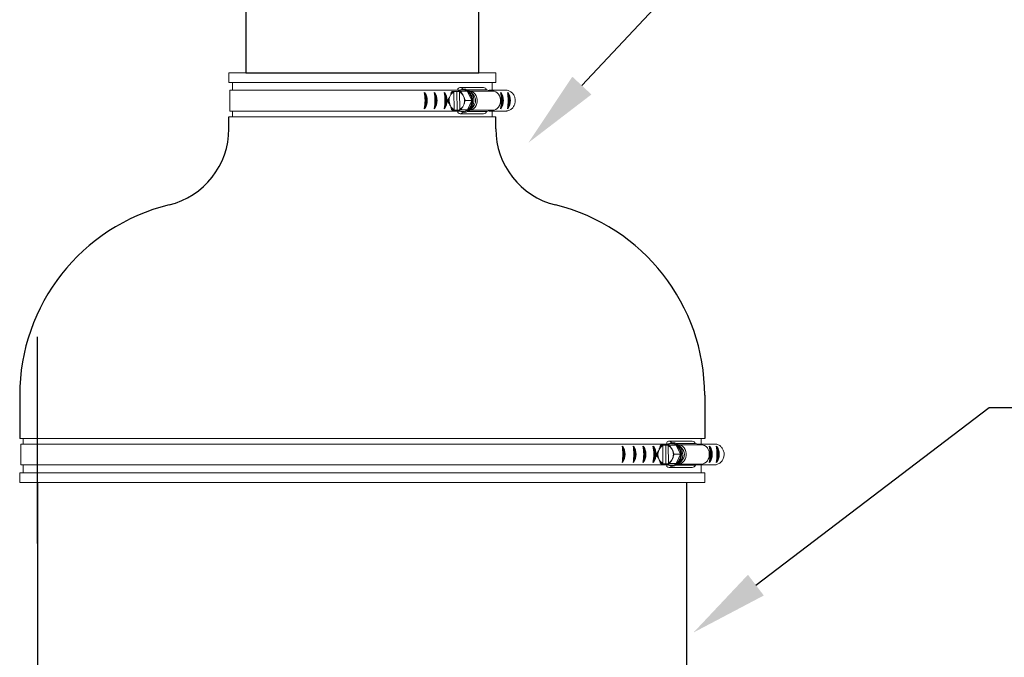
# Model space of a CAD drawing. Units: inches. Extents: x 0.5 to 8, y 0 to 10.7.
# Drawn here: x 5.3 to 6.6, y 4.7 to 5.5 of the extents above; entities that cross this region are included whole.
import ezdxf

# ---------------------------------------------------------------- set-up
doc = ezdxf.new("R2010")
doc.units = ezdxf.units.IN
doc.header["$LTSCALE"] = 0.15
doc.header["$MEASUREMENT"] = 0

msp = doc.modelspace()

# ---------------------------------------------------------------- linework, layer by layer
for p, q in [((6.0307, 5.381), (6.4476, 5.827)), ((5.6018, 5.3974), (5.8993, 5.3974)), ((5.5803, 5.3258), (5.5803, 5.3412)), ((5.9209, 5.3257), (5.9209, 5.3412)), ((5.3363, 4.7965), (5.3363, 5.0604)), ((5.3134, 4.9858), (5.3134, 4.9306)), ((6.1874, 4.9858), (6.1874, 4.9306)), ((6.2527, 4.7433), (6.5503, 4.9698)), ((6.5503, 4.9698), (6.6503, 4.9698)), ((5.3363, 4.8744), (5.3363, 2.5641)), ((6.1644, 4.8744), (6.1644, 2.5641))]:
    msp.add_line(p, q)
at = {"color": 7, "linetype": 'Continuous', "lineweight": 15}
for p, q in [((5.9209, 5.3974), (5.5803, 5.3974)), ((5.5803, 5.3974), (5.5803, 5.3849)), ((5.9209, 5.3849), (5.9209, 5.3974)), ((5.8503, 5.3849), (5.5803, 5.3849)), ((5.5849, 5.3849), (5.5849, 5.3749)), ((5.9209, 5.3849), (5.8503, 5.3849)), ((5.8726, 5.3771), (5.8726, 5.3749)), ((5.9052, 5.3785), (5.8754, 5.3785)), ((5.9163, 5.3749), (5.9163, 5.3849)), ((5.5817, 5.3749), (5.5817, 5.3484)), ((5.8514, 5.3749), (5.5817, 5.3749)), ((5.8512, 5.3749), (5.8747, 5.3749)), ((5.8623, 5.3669), (5.8627, 5.368)), ((5.8674, 5.3735), (5.8668, 5.3735)), ((5.8674, 5.3735), (5.8713, 5.3735)), ((5.8674, 5.3735), (5.8674, 5.3727)), ((5.8674, 5.3727), (5.8677, 5.3505)), ((5.8713, 5.3735), (5.874, 5.3736)), ((5.8713, 5.3735), (5.8716, 5.3497)), ((5.8748, 5.3506), (5.8745, 5.3729)), ((5.8844, 5.3737), (5.8764, 5.3737)), ((5.8795, 5.3754), (5.8788, 5.3754)), ((5.8793, 5.3683), (5.8798, 5.3673)), ((5.8902, 5.3619), (5.8844, 5.3737)), ((5.8848, 5.3756), (5.9089, 5.3756)), ((5.8874, 5.374), (5.9168, 5.374)), ((5.8919, 5.3696), (5.8884, 5.3732)), ((5.9168, 5.374), (5.9089, 5.3756)), ((5.9122, 5.3749), (5.9355, 5.3749)), ((5.8629, 5.355), (5.8624, 5.3561)), ((5.88, 5.3564), (5.8795, 5.3554)), ((5.8902, 5.3619), (5.8822, 5.3619)), ((5.8847, 5.3499), (5.8902, 5.3619)), ((5.8884, 5.3502), (5.8919, 5.3537)), ((5.8503, 5.3412), (5.5803, 5.3412)), ((5.8514, 5.3484), (5.5817, 5.3484)), ((5.5849, 5.3484), (5.5849, 5.3412)), ((5.9209, 5.3412), (5.8503, 5.3412)), ((5.8512, 5.3484), (5.8748, 5.3484)), ((5.8733, 5.3497), (5.8653, 5.3497)), ((5.8672, 5.3497), (5.8677, 5.3497)), ((5.8677, 5.3505), (5.8677, 5.3497)), ((5.8716, 5.3497), (5.8677, 5.3497)), ((5.8787, 5.3498), (5.8716, 5.3497)), ((5.8726, 5.3484), (5.8726, 5.3462)), ((5.8733, 5.3497), (5.8847, 5.3499)), ((5.8754, 5.345), (5.9052, 5.345)), ((5.8847, 5.3499), (5.8767, 5.3499)), ((5.8788, 5.3479), (5.8795, 5.3479)), ((5.8849, 5.3478), (5.9091, 5.3478)), ((5.8874, 5.3494), (5.9168, 5.3494)), ((5.9091, 5.3478), (5.9168, 5.3494)), ((5.9122, 5.3484), (5.9346, 5.3484)), ((5.9163, 5.3412), (5.9163, 5.3484)), ((6.1167, 4.9306), (5.3134, 4.9306)), ((5.318, 4.9306), (5.318, 4.9233)), ((6.1874, 4.9306), (6.1167, 4.9306)), ((6.139, 4.9255), (6.139, 4.9233)), ((6.1716, 4.9269), (6.1419, 4.9269)), ((6.1827, 4.9233), (6.1827, 4.9306)), ((6.1179, 4.9233), (5.3148, 4.9233)), ((5.3148, 4.9233), (5.3148, 4.8968)), ((6.1176, 4.9233), (6.1412, 4.9233)), ((6.1287, 4.9153), (6.1292, 4.9164)), ((6.1338, 4.9219), (6.1333, 4.9219)), ((6.1338, 4.9219), (6.1377, 4.9219)), ((6.1338, 4.9219), (6.1338, 4.9211)), ((6.1338, 4.9211), (6.1341, 4.8989)), ((6.1377, 4.9219), (6.1404, 4.922)), ((6.1377, 4.9219), (6.138, 4.8981)), ((6.1413, 4.899), (6.1409, 4.9213)), ((6.1508, 4.9221), (6.1428, 4.9221)), ((6.1459, 4.9238), (6.1453, 4.9238)), ((6.1457, 4.9167), (6.1463, 4.9157)), ((6.1566, 4.9103), (6.1508, 4.9221)), ((6.1512, 4.924), (6.1753, 4.924)), ((6.1539, 4.9224), (6.1832, 4.9224)), ((6.1584, 4.918), (6.1548, 4.9216)), ((6.1832, 4.9224), (6.1753, 4.924)), ((6.1786, 4.9233), (6.2019, 4.9233)), ((6.1293, 4.9034), (6.1288, 4.9045)), ((6.1464, 4.9048), (6.1459, 4.9038)), ((6.1566, 4.9103), (6.1487, 4.9103)), ((6.1511, 4.8983), (6.1566, 4.9103)), ((6.1548, 4.8986), (6.1584, 4.9021)), ((6.1179, 4.8968), (5.3148, 4.8968)), ((5.318, 4.8968), (5.318, 4.8868)), ((6.1176, 4.8968), (6.1412, 4.8968)), ((6.1397, 4.8981), (6.1318, 4.8981)), ((6.1336, 4.8981), (6.1342, 4.8981)), ((6.1341, 4.8989), (6.1342, 4.8981)), ((6.138, 4.8981), (6.1342, 4.8981)), ((6.1451, 4.8983), (6.138, 4.8981)), ((6.139, 4.8968), (6.139, 4.8946)), ((6.1397, 4.8981), (6.1511, 4.8983)), ((6.1419, 4.8934), (6.1716, 4.8934)), ((6.1511, 4.8983), (6.1432, 4.8983)), ((6.1453, 4.8963), (6.1459, 4.8963)), ((6.1513, 4.8962), (6.1755, 4.8962)), ((6.1539, 4.8978), (6.1832, 4.8978)), ((6.1755, 4.8962), (6.1832, 4.8978)), ((6.1786, 4.8968), (6.201, 4.8968)), ((6.1827, 4.8868), (6.1827, 4.8968)), ((6.1167, 4.8868), (5.3134, 4.8868)), ((5.3134, 4.8868), (5.3134, 4.8744)), ((6.1874, 4.8868), (6.1167, 4.8868)), ((6.1874, 4.8744), (6.1874, 4.8868)), ((6.1167, 4.8744), (5.3134, 4.8744)), ((6.1874, 4.8744), (6.1167, 4.8744))]:
    msp.add_line(p, q, dxfattribs=at)
at = {"color": 142, "linetype": 'Continuous', "lineweight": 15}
for p, q in [((5.88, 5.3478), (5.8781, 5.348)), ((6.1464, 4.8962), (6.1445, 4.8964))]:
    msp.add_line(p, q, dxfattribs=at)
msp.add_lwpolyline([(5.6018, 5.4818), (5.6018, 5.3974), (5.8993, 5.3974), (5.8993, 5.4818)])
at = {"color": 142, "linetype": 'Continuous', "lineweight": 15, "flags": 128}
for points in [[(5.8781, 5.3754), (5.8785, 5.3755), (5.8807, 5.3755), (5.8828, 5.3751), (5.8849, 5.3741), (5.8867, 5.3727), (5.8883, 5.3709), (5.8896, 5.3688), (5.8906, 5.3664), (5.8911, 5.3639), (5.8913, 5.3613), (5.891, 5.3586), (5.8903, 5.3561), (5.8893, 5.3538), (5.8879, 5.3518), (5.8862, 5.3501), (5.8842, 5.3489), (5.8822, 5.3481), (5.88, 5.3478), (5.88, 5.3478)], [(6.1445, 4.9238), (6.1449, 4.9239), (6.1471, 4.9239), (6.1493, 4.9235), (6.1513, 4.9225), (6.1532, 4.9211), (6.1548, 4.9193), (6.1561, 4.9172), (6.157, 4.9148), (6.1576, 4.9123), (6.1577, 4.9097), (6.1574, 4.907), (6.1568, 4.9045), (6.1557, 4.9022), (6.1543, 4.9002), (6.1526, 4.8985), (6.1507, 4.8973), (6.1486, 4.8965), (6.1464, 4.8962), (6.1464, 4.8962)]]:
    msp.add_lwpolyline(points, dxfattribs=at)
at = {"color": 7, "linetype": 'Continuous', "lineweight": 15, "flags": 128}
for points in [[(5.8795, 5.3754), (5.8804, 5.3754), (5.8825, 5.3749), (5.8846, 5.374), (5.8864, 5.3726), (5.888, 5.3709), (5.8893, 5.3688), (5.8902, 5.3664), (5.8908, 5.3639), (5.8909, 5.3613), (5.8906, 5.3587), (5.8899, 5.3562), (5.8889, 5.3539), (5.8875, 5.3519), (5.8858, 5.3502), (5.8839, 5.349), (5.8819, 5.3482), (5.8797, 5.3479)], [(5.8804, 5.3765), (5.8827, 5.3763), (5.8848, 5.3756), (5.8869, 5.3744), (5.8887, 5.3728), (5.8903, 5.3708), (5.8915, 5.3685), (5.8923, 5.366), (5.8928, 5.3633), (5.8928, 5.3606), (5.8925, 5.3579), (5.8917, 5.3553), (5.8905, 5.353), (5.889, 5.3509), (5.8872, 5.3492), (5.8852, 5.348), (5.8831, 5.3472), (5.8808, 5.3469)], [(5.8808, 5.3649), (5.8809, 5.3642), (5.8809, 5.364)], [(5.8874, 5.3494), (5.8892, 5.3496), (5.8912, 5.3504), (5.893, 5.3517), (5.8946, 5.3534), (5.8959, 5.3555), (5.8967, 5.3579), (5.8972, 5.3604), (5.8972, 5.363), (5.8967, 5.3655), (5.8959, 5.3678), (5.8946, 5.3699), (5.893, 5.3716), (5.8912, 5.3729), (5.8892, 5.3737), (5.8874, 5.374)], [(5.9168, 5.3494), (5.9189, 5.3496), (5.9209, 5.3504), (5.9228, 5.3517), (5.9243, 5.3534), (5.9256, 5.3555), (5.9265, 5.3579), (5.9269, 5.3604), (5.9269, 5.363), (5.9265, 5.3655), (5.9256, 5.3678), (5.9243, 5.3699), (5.9228, 5.3716), (5.9209, 5.3729), (5.9189, 5.3737), (5.9168, 5.374)], [(6.1468, 4.9249), (6.1491, 4.9247), (6.1513, 4.924), (6.1533, 4.9228), (6.1551, 4.9212), (6.1567, 4.9192), (6.1579, 4.9169), (6.1588, 4.9144), (6.1592, 4.9117), (6.1593, 4.909), (6.1589, 4.9063), (6.1581, 4.9037), (6.1569, 4.9014), (6.1554, 4.8993), (6.1537, 4.8976), (6.1517, 4.8964), (6.1495, 4.8956), (6.1472, 4.8953)], [(6.1459, 4.9238), (6.1468, 4.9238), (6.149, 4.9233), (6.151, 4.9224), (6.1528, 4.921), (6.1544, 4.9193), (6.1557, 4.9172), (6.1566, 4.9148), (6.1572, 4.9123), (6.1573, 4.9097), (6.157, 4.9071), (6.1564, 4.9046), (6.1553, 4.9023), (6.1539, 4.9003), (6.1523, 4.8986), (6.1503, 4.8974), (6.1483, 4.8966), (6.1461, 4.8963)], [(6.1472, 4.9133), (6.1473, 4.9126), (6.1474, 4.9124)], [(6.1539, 4.8978), (6.1556, 4.898), (6.1576, 4.8988), (6.1595, 4.9001), (6.161, 4.9018), (6.1623, 4.9039), (6.1632, 4.9063), (6.1636, 4.9088), (6.1636, 4.9114), (6.1632, 4.9139), (6.1623, 4.9162), (6.161, 4.9183), (6.1595, 4.9201), (6.1576, 4.9213), (6.1556, 4.9221), (6.1539, 4.9224)], [(6.1832, 4.8978), (6.1853, 4.898), (6.1873, 4.8988), (6.1892, 4.9001), (6.1908, 4.9018), (6.192, 4.9039), (6.1929, 4.9063), (6.1933, 4.9088), (6.1933, 4.9114), (6.1929, 4.9139), (6.192, 4.9162), (6.1908, 4.9183), (6.1892, 4.9201), (6.1873, 4.9213), (6.1853, 4.9221), (6.1832, 4.9224)]]:
    msp.add_lwpolyline(points, dxfattribs=at)
at = {"color": 7, "linetype": 'Continuous', "lineweight": 15}
for centre, radius, start, end in [((5.8755, 5.3748), 0.00366, 26.4077, 141.0585), ((5.905, 5.3745), 0.00406, 16.1512, 87.1599), ((5.8755, 5.3617), 0.0149, 169.0191, 192.6017), ((5.8754, 5.3617), 0.0141, 158.147, 203.4739), ((5.8723, 5.3633), 0.0106, 117.2201, 153.7681), ((5.8716, 5.3639), 0.0103, 115.6496, 141.0425), ((5.8788, 5.3657), 0.00976, 55.4875, 126.8771), ((5.8701, 5.3634), 0.0104, 27.9985, 65.0118), ((5.8672, 5.3618), 0.0138, 5.1075, 23.6407), ((5.8759, 5.3621), 0.0144, 359.1308, 53.7274), ((5.8836, 5.3617), 0.0115, 316.4086, 43.5914), ((5.8721, 5.3599), 0.0104, 207.9985, 245.0118), ((5.8715, 5.3593), 0.0101, 220.891, 246.5997), ((5.8701, 5.3594), 0.0103, 295.6498, 321.0422), ((5.87, 5.3601), 0.0106, 297.2201, 333.7681), ((5.8669, 5.3617), 0.0141, 338.1304, 3.3474), ((5.8757, 5.3613), 0.0146, 308.2941, 2.366), ((5.8755, 5.349), 0.004, 224.7957, 327.6185), ((5.8788, 5.3577), 0.00976, 235.4874, 306.8772), ((5.905, 5.3494), 0.00445, 272.7807, 338.0559), ((6.1419, 4.9232), 0.00366, 26.4077, 141.0585), ((6.1714, 4.9229), 0.00406, 16.1512, 87.1599), ((6.1419, 4.9101), 0.0149, 169.0191, 192.6017), ((6.1418, 4.9101), 0.0141, 158.147, 203.4739), ((6.1387, 4.9117), 0.0106, 117.2201, 153.7681), ((6.138, 4.9123), 0.0103, 115.6497, 141.0424), ((6.1453, 4.9141), 0.00976, 55.4875, 126.8771), ((6.1365, 4.9118), 0.0104, 27.9985, 65.0118), ((6.1336, 4.9102), 0.0138, 5.1075, 23.6407), ((6.1423, 4.9105), 0.0144, 359.1308, 53.7274), ((6.15, 4.9101), 0.0115, 316.4086, 43.5914), ((6.1385, 4.9083), 0.0104, 207.9985, 245.0118), ((6.1379, 4.9077), 0.0101, 220.891, 246.5997), ((6.1365, 4.9078), 0.0103, 295.6497, 321.0424), ((6.1364, 4.9085), 0.0106, 297.2201, 333.7681), ((6.1334, 4.9101), 0.0141, 338.1304, 3.3474), ((6.1421, 4.9097), 0.0146, 308.2941, 2.366), ((6.1419, 4.8974), 0.004, 224.7957, 327.6185), ((6.1453, 4.9061), 0.00976, 235.4874, 306.8772), ((6.1714, 4.8979), 0.00445, 272.7807, 338.0559)]:
    msp.add_arc(centre, radius, start, end, dxfattribs=at)
for centre, radius, start, end in [((5.7751, 5.3619), 0.0559, 349.253, 10.747), ((5.8158, 5.3619), 0.0177, 323.878, 36.122), ((5.8165, 5.3619), 0.0161, 329.8378, 30.1622), ((5.8283, 5.3619), 0.0177, 323.878, 36.122), ((5.7877, 5.3619), 0.0559, 349.253, 10.747), ((5.8291, 5.3619), 0.0161, 329.8378, 30.1622), ((5.8005, 5.3619), 0.0559, 349.253, 10.747), ((5.8411, 5.3619), 0.0177, 323.878, 36.122), ((5.8419, 5.3619), 0.0161, 329.8378, 30.1622), ((5.9129, 5.3619), 0.0177, 323.878, 36.122), ((5.8723, 5.3619), 0.0559, 349.253, 10.747), ((5.9137, 5.3619), 0.0161, 329.8378, 30.1622), ((5.8811, 5.3619), 0.0559, 349.253, 10.747), ((5.9218, 5.3619), 0.0177, 323.878, 36.122), ((5.9225, 5.3619), 0.0161, 329.8378, 30.1622), ((5.4803, 5.3258), 0.1, 283.7403, 0), ((6.0209, 5.3257), 0.1, 180, 256.1854), ((5.5634, 4.9858), 0.25, 103.7403, 180), ((5.9374, 4.9858), 0.25, 0, 76.1854), ((6.0682, 4.9103), 0.0177, 323.878, 36.122), ((6.0275, 4.9103), 0.0559, 349.253, 10.747), ((6.0689, 4.9103), 0.0161, 329.8378, 30.1622), ((6.0415, 4.9103), 0.0559, 349.253, 10.747), ((6.0822, 4.9103), 0.0177, 323.878, 36.122), ((6.0829, 4.9103), 0.0161, 329.8378, 30.1622), ((6.0948, 4.9103), 0.0177, 323.878, 36.122), ((6.0541, 4.9103), 0.0559, 349.253, 10.747), ((6.0955, 4.9103), 0.0161, 329.8378, 30.1622), ((6.1076, 4.9103), 0.0177, 323.878, 36.122), ((6.0669, 4.9103), 0.0559, 349.253, 10.747), ((6.1083, 4.9103), 0.0161, 329.8378, 30.1622), ((6.1387, 4.9103), 0.0559, 349.253, 10.747), ((6.1794, 4.9103), 0.0177, 323.878, 36.122), ((6.1801, 4.9103), 0.0161, 329.8378, 30.1622), ((6.1882, 4.9103), 0.0177, 323.878, 36.122), ((6.1476, 4.9103), 0.0559, 349.253, 10.747), ((6.189, 4.9103), 0.0161, 329.8378, 30.1622)]:
    msp.add_arc(centre, radius, start, end)
for points, knots in [([(5.8595, 5.3614), (5.8595, 5.3614), (5.8594, 5.3615), (5.8594, 5.3615), (5.8594, 5.3617), (5.8594, 5.3621), (5.8598, 5.3629), (5.8602, 5.3637), (5.8606, 5.3642), (5.8607, 5.3644), (5.8608, 5.3645), (5.8609, 5.3645), (5.8609, 5.3645), (5.8609, 5.3645)], [0, 0, 0, 0, 0.030647, 0.068089, 0.124964, 0.228841, 0.442052, 0.821874, 0.879091, 0.940621, 0.96516, 0.986095, 1, 1, 1, 1]), ([(5.8609, 5.3645), (5.8609, 5.3645), (5.8609, 5.3645), (5.861, 5.3646), (5.8611, 5.3647), (5.8614, 5.3651), (5.8618, 5.3659), (5.8621, 5.3666), (5.8623, 5.3669)], [0, 0, 0, 0, 0.016669, 0.037319, 0.07323, 0.179707, 0.595731, 1, 1, 1, 1]), ([(5.8627, 5.368), (5.863, 5.3684), (5.8632, 5.369), (5.8635, 5.3697), (5.8636, 5.3699), (5.8636, 5.3701), (5.8636, 5.3703), (5.8636, 5.3703), (5.8636, 5.3704), (5.8636, 5.3704), (5.8636, 5.3704), (5.8636, 5.3704)], [0, 0, 0, 0, 0.552359, 0.689588, 0.784239, 0.850368, 0.919264, 0.947398, 0.97576, 0.991856, 1, 1, 1, 1]), ([(5.8636, 5.3704), (5.8636, 5.3704), (5.8636, 5.3704), (5.8635, 5.3705), (5.8635, 5.3707), (5.8636, 5.3712), (5.8639, 5.3719), (5.8643, 5.3726), (5.8645, 5.373), (5.8647, 5.3733), (5.8648, 5.3734), (5.8649, 5.3735), (5.865, 5.3735), (5.865, 5.3735)], [0, 0, 0, 0, 0.018873, 0.042698, 0.086839, 0.230741, 0.557797, 0.681401, 0.832378, 0.885937, 0.939858, 0.973162, 1, 1, 1, 1]), ([(5.865, 5.3735), (5.865, 5.3735), (5.865, 5.3735), (5.8649, 5.3735), (5.865, 5.3735), (5.8651, 5.3735), (5.8655, 5.3735), (5.8662, 5.3735), (5.8667, 5.3735), (5.8668, 5.3735), (5.8668, 5.3735)], [0, 0, 0, 0, 0.02362, 0.06402, 0.125157, 0.226555, 0.424157, 0.830846, 0.992657, 1, 1, 1, 1]), ([(5.8668, 5.3735), (5.8669, 5.3735), (5.8669, 5.3734), (5.867, 5.3733), (5.8671, 5.3732), (5.8671, 5.3732), (5.8672, 5.3732)], [0, 0, 0, 0, 0.156684, 0.539983, 0.900306, 1, 1, 1, 1]), ([(5.8672, 5.3732), (5.8672, 5.3732), (5.8672, 5.3732), (5.8673, 5.3731), (5.8674, 5.373), (5.8674, 5.3729), (5.8674, 5.3728), (5.8674, 5.3727)], [0, 0, 0, 0, 0.197584, 0.395678, 0.599584, 0.815929, 1, 1, 1, 1]), ([(5.8802, 5.3765), (5.8798, 5.3765), (5.8787, 5.3765), (5.877, 5.3761), (5.8749, 5.3752), (5.8735, 5.3743), (5.8729, 5.3736), (5.8728, 5.3735)], [0, 0, 0, 0, 0.135002, 0.407434, 0.679935, 0.953179, 1, 1, 1, 1]), ([(5.8739, 5.3737), (5.8742, 5.3737), (5.8746, 5.3737), (5.8753, 5.3737), (5.8758, 5.3737), (5.8761, 5.3737), (5.8762, 5.3737), (5.8763, 5.3737), (5.8764, 5.3737), (5.8764, 5.3737)], [0, 0, 0, 0, 0.363084, 0.588676, 0.816357, 0.88314, 0.933025, 0.983321, 1, 1, 1, 1]), ([(5.8743, 5.3734), (5.8742, 5.3734), (5.8741, 5.3734), (5.874, 5.3735), (5.874, 5.3736), (5.8739, 5.3737)], [0, 0, 0, 0, 0.339683, 0.679813, 1, 1, 1, 1]), ([(5.8745, 5.3729), (5.8745, 5.3729), (5.8745, 5.3729), (5.8745, 5.3731), (5.8745, 5.3732), (5.8744, 5.3732), (5.8744, 5.3732)], [0, 0, 0, 0, 0.057387, 0.478073, 0.896737, 1, 1, 1, 1]), ([(5.8764, 5.3737), (5.8764, 5.3737), (5.8763, 5.3737), (5.8763, 5.3736), (5.8763, 5.3734), (5.8764, 5.373), (5.8767, 5.3722), (5.8772, 5.3715), (5.8776, 5.371), (5.8777, 5.3708), (5.8778, 5.3707), (5.8778, 5.3707), (5.8779, 5.3707), (5.8779, 5.3707)], [0, 0, 0, 0, 0.030648, 0.068087, 0.124962, 0.22884, 0.442051, 0.821875, 0.879091, 0.940622, 0.965159, 0.986094, 1, 1, 1, 1]), ([(5.8779, 5.3707), (5.8779, 5.3707), (5.8779, 5.3707), (5.878, 5.3707), (5.8781, 5.3705), (5.8784, 5.3701), (5.8788, 5.3693), (5.8792, 5.3687), (5.8793, 5.3683)], [0, 0, 0, 0, 0.016669, 0.037317, 0.073228, 0.179706, 0.59573, 1, 1, 1, 1]), ([(5.8798, 5.3673), (5.8801, 5.3668), (5.8803, 5.3663), (5.8806, 5.3656), (5.8807, 5.3654), (5.8808, 5.3652), (5.8808, 5.3651), (5.8808, 5.365), (5.8808, 5.3649), (5.8808, 5.3649), (5.8808, 5.3649), (5.8808, 5.3649)], [0, 0, 0, 0, 0.552357, 0.689589, 0.784238, 0.850364, 0.919264, 0.947399, 0.975765, 0.991856, 1, 1, 1, 1]), ([(5.8806, 5.365), (5.8807, 5.3646), (5.8809, 5.3634), (5.881, 5.3615), (5.8809, 5.3598), (5.8807, 5.3589), (5.8807, 5.3588)], [0, 0, 0, 0, 0.193224, 0.567669, 0.922943, 1, 1, 1, 1]), ([(5.8808, 5.3649), (5.8807, 5.3649), (5.8807, 5.3649), (5.8807, 5.3649), (5.8807, 5.3647), (5.8808, 5.3641), (5.8811, 5.3634), (5.8815, 5.3627), (5.8817, 5.3624), (5.8819, 5.3621), (5.8821, 5.362), (5.8822, 5.3619), (5.8822, 5.3619), (5.8822, 5.3619)], [0, 0, 0, 0, 0.018876, 0.042698, 0.086839, 0.230743, 0.557796, 0.681401, 0.832377, 0.885935, 0.939859, 0.973161, 1, 1, 1, 1]), ([(5.9355, 5.3749), (5.9368, 5.3745), (5.9387, 5.374), (5.941, 5.3723), (5.9425, 5.3708), (5.9438, 5.369), (5.9448, 5.3671), (5.9454, 5.365), (5.9458, 5.3628), (5.9458, 5.3606), (5.9454, 5.3584), (5.9447, 5.3563), (5.9437, 5.3544), (5.9425, 5.3526), (5.9409, 5.3512), (5.9387, 5.3495), (5.9364, 5.3487), (5.9348, 5.3485), (5.9346, 5.3484)], [0, 0, 0, 0, 0.115741, 0.172993, 0.230244, 0.287493, 0.344741, 0.401987, 0.459233, 0.516479, 0.573725, 0.630971, 0.688219, 0.745468, 0.802719, 0.85978, 0.975142, 1, 1, 1, 1]), ([(5.861, 5.3584), (5.861, 5.3584), (5.8609, 5.3584), (5.8608, 5.3585), (5.8607, 5.3587), (5.8602, 5.3593), (5.8598, 5.3599), (5.8595, 5.3606), (5.8594, 5.361), (5.8594, 5.3613), (5.8594, 5.3614), (5.8594, 5.3614), (5.8595, 5.3614), (5.8595, 5.3614)], [0, 0, 0, 0, 0.0188746, 0.0426975, 0.0868399, 0.2307421, 0.5577964, 0.6814027, 0.8323787, 0.8859393, 0.9398601, 0.9731638, 1, 1, 1, 1]), ([(5.8624, 5.3561), (5.8622, 5.3565), (5.8619, 5.3571), (5.8615, 5.3577), (5.8614, 5.358), (5.8613, 5.3582), (5.8612, 5.3583), (5.8611, 5.3584), (5.861, 5.3584), (5.861, 5.3584), (5.861, 5.3584), (5.861, 5.3584)], [0, 0, 0, 0, 0.552357, 0.689586, 0.784237, 0.850364, 0.919265, 0.947399, 0.97576, 0.991855, 1, 1, 1, 1]), ([(5.8638, 5.3527), (5.8639, 5.3527), (5.8639, 5.3527), (5.8639, 5.3527), (5.8639, 5.3528), (5.8638, 5.3533), (5.8634, 5.354), (5.8631, 5.3547), (5.8629, 5.355)], [0, 0, 0, 0, 0.016667, 0.037317, 0.073226, 0.179704, 0.595729, 1, 1, 1, 1]), ([(5.8653, 5.3497), (5.8653, 5.3497), (5.8653, 5.3497), (5.8651, 5.3497), (5.865, 5.3499), (5.8647, 5.3503), (5.8642, 5.3511), (5.8639, 5.3519), (5.8638, 5.3524), (5.8638, 5.3525), (5.8638, 5.3526), (5.8638, 5.3527), (5.8638, 5.3527), (5.8638, 5.3527)], [0, 0, 0, 0, 0.030647, 0.06809, 0.124963, 0.228841, 0.442051, 0.821875, 0.87909, 0.94062, 0.965158, 0.986094, 1, 1, 1, 1]), ([(5.8781, 5.353), (5.8781, 5.353), (5.8781, 5.3529), (5.878, 5.3529), (5.8778, 5.3527), (5.8774, 5.3521), (5.877, 5.3514), (5.8767, 5.3507), (5.8766, 5.3503), (5.8766, 5.3501), (5.8766, 5.35), (5.8767, 5.3499), (5.8767, 5.3499), (5.8767, 5.3499)], [0, 0, 0, 0, 0.018876, 0.0427, 0.086842, 0.230743, 0.557798, 0.681401, 0.832377, 0.885937, 0.939857, 0.973161, 1, 1, 1, 1]), ([(5.8795, 5.3554), (5.8793, 5.3549), (5.879, 5.3543), (5.8787, 5.3537), (5.8785, 5.3534), (5.8784, 5.3532), (5.8783, 5.3531), (5.8782, 5.353), (5.8782, 5.353), (5.8782, 5.353), (5.8781, 5.353), (5.8781, 5.353)], [0, 0, 0, 0, 0.552359, 0.689588, 0.78424, 0.850366, 0.919265, 0.9474, 0.975761, 0.991857, 1, 1, 1, 1]), ([(5.8808, 5.3588), (5.8808, 5.3588), (5.8809, 5.3588), (5.8809, 5.3588), (5.8809, 5.3587), (5.8808, 5.3582), (5.8805, 5.3575), (5.8801, 5.3568), (5.88, 5.3564)], [0, 0, 0, 0, 0.016668, 0.037321, 0.073229, 0.179706, 0.59573, 1, 1, 1, 1]), ([(5.8822, 5.3619), (5.8822, 5.3619), (5.8822, 5.3619), (5.8821, 5.3618), (5.8819, 5.3616), (5.8816, 5.3612), (5.8812, 5.3604), (5.8809, 5.3597), (5.8808, 5.3591), (5.8808, 5.359), (5.8808, 5.3589), (5.8808, 5.3589), (5.8808, 5.3588), (5.8808, 5.3588)], [0, 0, 0, 0, 0.030651, 0.068092, 0.124968, 0.228845, 0.442053, 0.821875, 0.879091, 0.940621, 0.965161, 0.986096, 1, 1, 1, 1]), ([(5.8672, 5.3497), (5.8672, 5.3497), (5.8667, 5.3497), (5.8661, 5.3497), (5.8655, 5.3497), (5.8653, 5.3497), (5.8653, 5.3497), (5.8653, 5.3497), (5.8653, 5.3497), (5.8653, 5.3497), (5.8653, 5.3497)], [0, 0, 0, 0, 0.007345, 0.49027, 0.730718, 0.811014, 0.891722, 0.942515, 0.993781, 1, 1, 1, 1]), ([(5.8675, 5.35), (5.8674, 5.35), (5.8674, 5.35), (5.8673, 5.3499), (5.8672, 5.3498), (5.8672, 5.3497)], [0, 0, 0, 0, 0.339696, 0.679812, 1, 1, 1, 1]), ([(5.8677, 5.3505), (5.8677, 5.3505), (5.8677, 5.3504), (5.8677, 5.3503), (5.8677, 5.3501), (5.8676, 5.35), (5.8675, 5.35), (5.8675, 5.35), (5.8675, 5.35)], [0, 0, 0, 0, 0.032287, 0.268976, 0.50453, 0.729151, 0.938997, 1, 1, 1, 1]), ([(5.873, 5.3497), (5.8731, 5.3496), (5.8737, 5.349), (5.8751, 5.3481), (5.8771, 5.3472), (5.879, 5.3468), (5.8802, 5.3468), (5.8806, 5.3468)], [0, 0, 0, 0, 0.034284, 0.305241, 0.575093, 0.843649, 1, 1, 1, 1]), ([(5.8743, 5.3498), (5.8743, 5.3499), (5.8743, 5.35), (5.8744, 5.3501), (5.8745, 5.3501), (5.8746, 5.3501), (5.8746, 5.3501)], [0, 0, 0, 0, 0.156693, 0.539989, 0.900317, 1, 1, 1, 1]), ([(5.8767, 5.3499), (5.8767, 5.3499), (5.8767, 5.3499), (5.8766, 5.3499), (5.8764, 5.3499), (5.876, 5.3499), (5.8753, 5.3499), (5.8747, 5.3499), (5.8743, 5.3498), (5.8743, 5.3498)], [0, 0, 0, 0, 0.015416, 0.05616, 0.116897, 0.238675, 0.446812, 0.875212, 1, 1, 1, 1]), ([(5.8746, 5.3501), (5.8746, 5.3502), (5.8747, 5.3502), (5.8747, 5.3502), (5.8748, 5.3504), (5.8748, 5.3505), (5.8748, 5.3506), (5.8748, 5.3506)], [0, 0, 0, 0, 0.197587, 0.39568, 0.599587, 0.815942, 1, 1, 1, 1]), ([(6.1466, 4.9249), (6.1463, 4.9249), (6.1452, 4.925), (6.1434, 4.9245), (6.1414, 4.9236), (6.14, 4.9227), (6.1393, 4.922), (6.1392, 4.9219)], [0, 0, 0, 0, 0.135002, 0.407434, 0.679936, 0.953179, 1, 1, 1, 1]), ([(6.1259, 4.9099), (6.1259, 4.9099), (6.1258, 4.9099), (6.1258, 4.9099), (6.1258, 4.9101), (6.1259, 4.9105), (6.1262, 4.9113), (6.1266, 4.9121), (6.127, 4.9126), (6.1271, 4.9128), (6.1272, 4.9129), (6.1273, 4.9129), (6.1273, 4.9129), (6.1273, 4.9129)], [0, 0, 0, 0, 0.030647, 0.068088, 0.124964, 0.228841, 0.44205, 0.821874, 0.879091, 0.940621, 0.96516, 0.986095, 1, 1, 1, 1]), ([(6.1273, 4.9129), (6.1273, 4.9129), (6.1274, 4.9129), (6.1274, 4.913), (6.1275, 4.9131), (6.1278, 4.9135), (6.1282, 4.9143), (6.1285, 4.915), (6.1287, 4.9153)], [0, 0, 0, 0, 0.016668, 0.03732, 0.07323, 0.179705, 0.595731, 1, 1, 1, 1]), ([(6.1292, 4.9164), (6.1294, 4.9169), (6.1297, 4.9174), (6.1299, 4.9181), (6.13, 4.9183), (6.13, 4.9185), (6.1301, 4.9187), (6.1301, 4.9187), (6.1301, 4.9188), (6.13, 4.9188), (6.13, 4.9188), (6.13, 4.9188)], [0, 0, 0, 0, 0.552359, 0.689588, 0.78424, 0.850365, 0.919264, 0.947398, 0.97576, 0.991856, 1, 1, 1, 1]), ([(6.13, 4.9188), (6.13, 4.9188), (6.13, 4.9188), (6.13, 4.9189), (6.1299, 4.9191), (6.1301, 4.9196), (6.1303, 4.9203), (6.1307, 4.921), (6.1309, 4.9214), (6.1311, 4.9217), (6.1313, 4.9218), (6.1314, 4.9219), (6.1314, 4.9219), (6.1314, 4.9219)], [0, 0, 0, 0, 0.0188731, 0.0426979, 0.0868388, 0.2307406, 0.5577972, 0.6814007, 0.8323762, 0.8859368, 0.9398584, 0.9731621, 1, 1, 1, 1]), ([(6.1314, 4.9219), (6.1314, 4.9219), (6.1314, 4.9219), (6.1314, 4.9219), (6.1314, 4.9219), (6.1315, 4.9219), (6.132, 4.9219), (6.1326, 4.9219), (6.1331, 4.9219), (6.1333, 4.9219), (6.1333, 4.9219)], [0, 0, 0, 0, 0.02362, 0.06402, 0.125157, 0.226555, 0.424157, 0.830846, 0.992657, 1, 1, 1, 1]), ([(6.1333, 4.9219), (6.1333, 4.9219), (6.1333, 4.9218), (6.1334, 4.9217), (6.1335, 4.9216), (6.1336, 4.9216), (6.1336, 4.9216)], [0, 0, 0, 0, 0.156684, 0.539983, 0.900306, 1, 1, 1, 1]), ([(6.1336, 4.9216), (6.1336, 4.9216), (6.1337, 4.9216), (6.1337, 4.9215), (6.1338, 4.9214), (6.1338, 4.9213), (6.1338, 4.9212), (6.1338, 4.9211)], [0, 0, 0, 0, 0.197584, 0.395678, 0.599585, 0.815941, 1, 1, 1, 1]), ([(6.1404, 4.9221), (6.1406, 4.9221), (6.141, 4.9221), (6.1417, 4.9221), (6.1422, 4.9221), (6.1425, 4.9221), (6.1427, 4.9221), (6.1428, 4.9221), (6.1428, 4.9221), (6.1428, 4.9221)], [0, 0, 0, 0, 0.363084, 0.588676, 0.816357, 0.88314, 0.933025, 0.983321, 1, 1, 1, 1]), ([(6.1407, 4.9218), (6.1406, 4.9218), (6.1406, 4.9218), (6.1404, 4.9219), (6.1404, 4.922), (6.1404, 4.9221)], [0, 0, 0, 0, 0.339683, 0.679813, 1, 1, 1, 1]), ([(6.1409, 4.9213), (6.1409, 4.9213), (6.1409, 4.9214), (6.1409, 4.9215), (6.1409, 4.9216), (6.1409, 4.9216), (6.1408, 4.9216)], [0, 0, 0, 0, 0.057387, 0.478073, 0.896737, 1, 1, 1, 1]), ([(6.1428, 4.9221), (6.1428, 4.9221), (6.1427, 4.9221), (6.1427, 4.922), (6.1427, 4.9218), (6.1428, 4.9214), (6.1431, 4.9206), (6.1436, 4.9199), (6.144, 4.9194), (6.1441, 4.9192), (6.1442, 4.9191), (6.1443, 4.9191), (6.1443, 4.9191), (6.1443, 4.9191)], [0, 0, 0, 0, 0.030648, 0.068087, 0.124962, 0.22884, 0.442051, 0.821875, 0.879091, 0.940622, 0.965159, 0.986094, 1, 1, 1, 1]), ([(6.1443, 4.9191), (6.1443, 4.9191), (6.1443, 4.9191), (6.1444, 4.9191), (6.1445, 4.919), (6.1448, 4.9185), (6.1452, 4.9177), (6.1456, 4.9171), (6.1457, 4.9167)], [0, 0, 0, 0, 0.016669, 0.037319, 0.073227, 0.179705, 0.595729, 1, 1, 1, 1]), ([(6.1463, 4.9157), (6.1465, 4.9152), (6.1468, 4.9147), (6.147, 4.914), (6.1471, 4.9138), (6.1472, 4.9136), (6.1472, 4.9135), (6.1472, 4.9134), (6.1472, 4.9133), (6.1472, 4.9133), (6.1472, 4.9133), (6.1472, 4.9133)], [0, 0, 0, 0, 0.552357, 0.689589, 0.784238, 0.850364, 0.919264, 0.947399, 0.975765, 0.991856, 1, 1, 1, 1]), ([(6.1471, 4.9134), (6.1471, 4.913), (6.1474, 4.9118), (6.1475, 4.9099), (6.1473, 4.9082), (6.1472, 4.9073), (6.1471, 4.9072)], [0, 0, 0, 0, 0.193224, 0.567669, 0.922943, 1, 1, 1, 1]), ([(6.1472, 4.9133), (6.1472, 4.9133), (6.1471, 4.9133), (6.1471, 4.9133), (6.1471, 4.9131), (6.1473, 4.9125), (6.1475, 4.9118), (6.1479, 4.9111), (6.1481, 4.9108), (6.1484, 4.9105), (6.1485, 4.9104), (6.1486, 4.9103), (6.1487, 4.9103), (6.1487, 4.9103)], [0, 0, 0, 0, 0.018876, 0.042698, 0.086839, 0.230743, 0.557796, 0.681401, 0.832377, 0.885935, 0.939859, 0.973161, 1, 1, 1, 1]), ([(6.2019, 4.9233), (6.2032, 4.9229), (6.2051, 4.9224), (6.2074, 4.9207), (6.2089, 4.9192), (6.2102, 4.9174), (6.2112, 4.9155), (6.2119, 4.9134), (6.2122, 4.9112), (6.2122, 4.909), (6.2118, 4.9068), (6.2112, 4.9047), (6.2102, 4.9028), (6.2089, 4.9011), (6.2074, 4.8996), (6.2051, 4.8979), (6.2029, 4.8971), (6.2013, 4.8969), (6.201, 4.8968)], [0, 0, 0, 0, 0.115741, 0.172993, 0.230244, 0.287493, 0.344741, 0.401987, 0.459233, 0.516479, 0.573725, 0.630971, 0.688219, 0.745468, 0.802719, 0.85978, 0.975142, 1, 1, 1, 1]), ([(6.1274, 4.9068), (6.1274, 4.9068), (6.1274, 4.9069), (6.1273, 4.9069), (6.1271, 4.9071), (6.1267, 4.9077), (6.1263, 4.9083), (6.1259, 4.909), (6.1258, 4.9094), (6.1258, 4.9097), (6.1258, 4.9098), (6.1259, 4.9098), (6.1259, 4.9098), (6.1259, 4.9099)], [0, 0, 0, 0, 0.0188746, 0.0426975, 0.0868399, 0.2307421, 0.5577964, 0.6814027, 0.8323787, 0.8859393, 0.9398601, 0.9731638, 1, 1, 1, 1]), ([(6.1288, 4.9045), (6.1286, 4.9049), (6.1283, 4.9055), (6.128, 4.9061), (6.1278, 4.9064), (6.1277, 4.9066), (6.1276, 4.9067), (6.1275, 4.9068), (6.1275, 4.9068), (6.1274, 4.9068), (6.1274, 4.9068), (6.1274, 4.9068)], [0, 0, 0, 0, 0.552357, 0.689586, 0.784237, 0.850364, 0.919265, 0.947399, 0.97576, 0.991855, 1, 1, 1, 1]), ([(6.1303, 4.9011), (6.1303, 4.9011), (6.1303, 4.9011), (6.1303, 4.9011), (6.1303, 4.9012), (6.1302, 4.9017), (6.1298, 4.9024), (6.1295, 4.9031), (6.1293, 4.9034)], [0, 0, 0, 0, 0.016667, 0.037316, 0.073226, 0.179705, 0.595729, 1, 1, 1, 1]), ([(6.1318, 4.8981), (6.1317, 4.8981), (6.1317, 4.8981), (6.1316, 4.8982), (6.1314, 4.8983), (6.1311, 4.8987), (6.1306, 4.8995), (6.1303, 4.9003), (6.1302, 4.9008), (6.1302, 4.9009), (6.1302, 4.901), (6.1302, 4.9011), (6.1303, 4.9011), (6.1303, 4.9011)], [0, 0, 0, 0, 0.030647, 0.06809, 0.124963, 0.228841, 0.442051, 0.821875, 0.87909, 0.94062, 0.965158, 0.986094, 1, 1, 1, 1]), ([(6.1446, 4.9014), (6.1445, 4.9014), (6.1445, 4.9014), (6.1444, 4.9013), (6.1442, 4.9011), (6.1438, 4.9005), (6.1435, 4.8998), (6.1432, 4.8991), (6.1431, 4.8988), (6.143, 4.8985), (6.143, 4.8984), (6.1431, 4.8983), (6.1431, 4.8983), (6.1432, 4.8983)], [0, 0, 0, 0, 0.018876, 0.0427, 0.086842, 0.230743, 0.557797, 0.681401, 0.832378, 0.885937, 0.939857, 0.973161, 1, 1, 1, 1]), ([(6.1459, 4.9038), (6.1457, 4.9033), (6.1454, 4.9027), (6.1451, 4.9021), (6.145, 4.9018), (6.1448, 4.9016), (6.1447, 4.9015), (6.1447, 4.9014), (6.1446, 4.9014), (6.1446, 4.9014), (6.1446, 4.9014), (6.1446, 4.9014)], [0, 0, 0, 0, 0.552359, 0.689588, 0.78424, 0.850368, 0.919265, 0.9474, 0.975761, 0.991857, 1, 1, 1, 1]), ([(6.1473, 4.9073), (6.1473, 4.9073), (6.1473, 4.9072), (6.1473, 4.9072), (6.1473, 4.9071), (6.1472, 4.9067), (6.1469, 4.9059), (6.1466, 4.9052), (6.1464, 4.9048)], [0, 0, 0, 0, 0.016668, 0.03732, 0.073228, 0.179708, 0.595729, 1, 1, 1, 1]), ([(6.1487, 4.9103), (6.1487, 4.9103), (6.1486, 4.9103), (6.1485, 4.9102), (6.1483, 4.9101), (6.148, 4.9096), (6.1476, 4.9088), (6.1473, 4.9081), (6.1472, 4.9075), (6.1472, 4.9074), (6.1472, 4.9073), (6.1472, 4.9073), (6.1473, 4.9073), (6.1473, 4.9073)], [0, 0, 0, 0, 0.030651, 0.068093, 0.124967, 0.228844, 0.442055, 0.821875, 0.879091, 0.940621, 0.965161, 0.986096, 1, 1, 1, 1]), ([(6.1336, 4.8981), (6.1336, 4.8981), (6.1332, 4.8981), (6.1325, 4.8981), (6.132, 4.8981), (6.1318, 4.8981), (6.1317, 4.8981), (6.1317, 4.8981), (6.1317, 4.8981), (6.1318, 4.8981), (6.1318, 4.8981)], [0, 0, 0, 0, 0.007345, 0.49027, 0.730718, 0.811014, 0.891722, 0.942515, 0.993781, 1, 1, 1, 1]), ([(6.1339, 4.8984), (6.1339, 4.8984), (6.1338, 4.8984), (6.1337, 4.8983), (6.1336, 4.8982), (6.1336, 4.8981)], [0, 0, 0, 0, 0.339696, 0.679812, 1, 1, 1, 1]), ([(6.1341, 4.8989), (6.1341, 4.8989), (6.1341, 4.8988), (6.1341, 4.8987), (6.1341, 4.8985), (6.134, 4.8984), (6.134, 4.8984), (6.1339, 4.8984), (6.1339, 4.8984)], [0, 0, 0, 0, 0.032287, 0.268976, 0.50453, 0.729151, 0.938997, 1, 1, 1, 1]), ([(6.1395, 4.898), (6.1395, 4.898), (6.1401, 4.8974), (6.1415, 4.8965), (6.1436, 4.8956), (6.1454, 4.8952), (6.1466, 4.8952), (6.147, 4.8952)], [0, 0, 0, 0, 0.0308073, 0.3027403, 0.573563, 0.8430866, 1, 1, 1, 1]), ([(6.1407, 4.8983), (6.1407, 4.8983), (6.1407, 4.8984), (6.1408, 4.8985), (6.1409, 4.8985), (6.141, 4.8986), (6.141, 4.8986)], [0, 0, 0, 0, 0.156693, 0.539989, 0.900317, 1, 1, 1, 1]), ([(6.1432, 4.8983), (6.1431, 4.8983), (6.1431, 4.8983), (6.143, 4.8983), (6.1428, 4.8983), (6.1424, 4.8983), (6.1417, 4.8983), (6.1411, 4.8983), (6.1408, 4.8983), (6.1407, 4.8983)], [0, 0, 0, 0, 0.015416, 0.05616, 0.116897, 0.238675, 0.446812, 0.875212, 1, 1, 1, 1]), ([(6.141, 4.8986), (6.141, 4.8986), (6.1411, 4.8986), (6.1412, 4.8986), (6.1412, 4.8988), (6.1413, 4.8989), (6.1413, 4.899), (6.1413, 4.899)], [0, 0, 0, 0, 0.197587, 0.39568, 0.599586, 0.81593, 1, 1, 1, 1])]:
    msp.add_open_spline(points, degree=3, knots=knots, dxfattribs=at)
for points in [[(6.0429, 5.3696), (6.0185, 5.3923), (5.9624, 5.3079)], [(6.2628, 4.73), (6.2426, 4.7565), (6.1731, 4.6827)]]:
    msp.add_solid(points)

doc.saveas('drawing.dxf')
